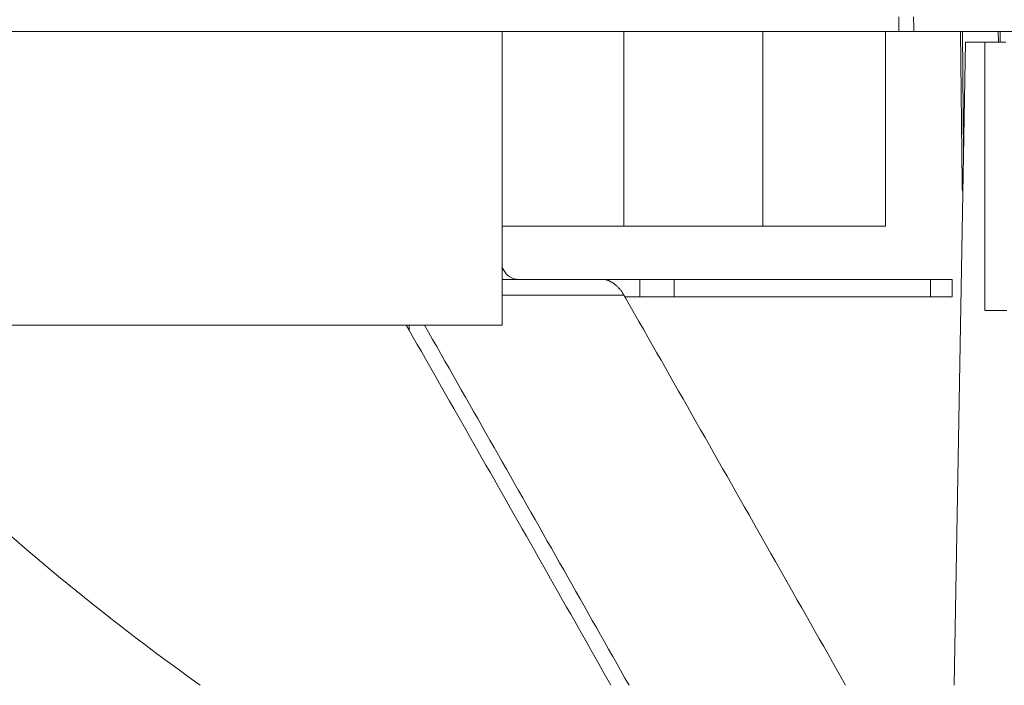
# Model space of a CAD drawing. Units: millimetres. Extents: x 61 to 584, y 28 to 838.
# Drawn here: x 343 to 388, y 669 to 699 of the extents above; entities that cross this region are included whole.
import ezdxf

# ---------------------------------------------------------------- set-up
doc = ezdxf.new("R2010")
doc.units = ezdxf.units.MM
doc.header["$LTSCALE"] = 12
doc.layers.add('1', color=7, linetype='Continuous')

msp = doc.modelspace()

# ---------------------------------------------------------------- linework, layer by layer
at = {"layer": '1', "color": 7, "linetype": 'Continuous', "lineweight": 18}
for p, q in [((383.54123, 698.70291), (243.69934, 698.70291)), ((365.21243, 685.14181), (365.21243, 698.70274)), ((370.83145, 698.70291), (370.83145, 689.70291)), ((377.25933, 689.70291), (377.25933, 698.70291)), ((382.91573, 689.70291), (382.91573, 698.70291)), ((390.63011, 698.70291), (384.22832, 698.70291)), ((386.38946, 698.70289), (386.45589, 691.67673)), ((386.47662, 698.70279), (386.52201, 692.98046)), ((388.13258, 698.70297), (388.13725, 698.20818)), ((388.21973, 698.70308), (388.22366, 698.20808)), ((387.5156, 698.20803), (388.47876, 698.20803)), ((370.83145, 689.70291), (365.21236, 689.70291)), ((370.83145, 689.70291), (377.25933, 689.70291)), ((377.2594, 689.70291), (382.91573, 689.70291)), ((365.27889, 687.69275), (365.21241, 687.8257)), ((365.21251, 687.25052), (369.93183, 687.25052)), ((369.93183, 687.25052), (370.00855, 687.25052)), ((371.58139, 687.25052), (370.00855, 687.25052)), ((371.58139, 687.25052), (373.16772, 687.25052)), ((373.16772, 687.25052), (385, 687.25052)), ((385, 687.25052), (386, 687.25052)), ((386, 687.25052), (386, 686.45052)), ((370.88718, 686.45052), (371.58139, 686.45052)), ((373.16772, 686.45052), (371.58139, 686.45052)), ((373.16772, 686.45052), (385, 686.45052)), ((385, 686.45052), (386, 686.45052)), ((340.21243, 685.14181), (365.21243, 685.14181))]:
    msp.add_line(p, q, dxfattribs=at)
at = {"layer": '1', "color": 7, "linetype": 'Continuous', "lineweight": 13}
for p, q in [((386.45589, 691.67673), (386.49926, 691.67673)), ((365.27889, 687.69275), (365.21224, 687.69275)), ((371.58139, 686.45052), (371.58139, 687.25052)), ((373.16772, 687.25052), (373.16772, 686.45052)), ((385, 687.25052), (385, 686.45052)), ((370.84491, 686.51856), (365.21253, 686.51856)), ((360.92726, 685.14182), (360.92726, 684.89833))]:
    msp.add_line(p, q, dxfattribs=at)
for points in [[(383.54123, 698.70291), (383.53898, 698.87027), (383.53673, 699.03763), (383.53448, 699.20499), (383.53223, 699.37235)], [(384.21939, 699.37235), (384.22162, 699.20499), (384.22386, 699.03763), (384.22609, 698.87027), (384.22832, 698.70291)]]:
    msp.add_lwpolyline(points, dxfattribs=at)
at = {"layer": '1', "color": 7, "linetype": 'Continuous', "lineweight": 18}
for points in [[(384.22832, 698.70291), (384.21436, 698.70291), (384.20021, 698.70291), (384.18589, 698.70291), (384.1714, 698.70291), (384.15673, 698.70291), (384.14188, 698.70291), (384.12687, 698.70291), (384.11168, 698.70291), (384.09631, 698.70291), (384.08076, 698.70291), (384.06507, 698.70291), (384.04931, 698.70291), (384.03354, 698.70291), (384.01777, 698.70291), (384.00199, 698.70291), (383.9862, 698.70291), (383.9704, 698.70291), (383.95459, 698.70291), (383.93878, 698.70291), (383.92296, 698.70291), (383.90712, 698.70291), (383.89133, 698.70291), (383.87569, 698.70291), (383.86021, 698.70291), (383.8449, 698.70291), (383.82973, 698.70291), (383.81473, 698.70291), (383.79988, 698.70291), (383.7852, 698.70291), (383.77067, 698.70291), (383.7563, 698.70291), (383.74209, 698.70291), (383.72814, 698.70291), (383.71451, 698.70291), (383.70118, 698.70291), (383.68817, 698.70291), (383.67546, 698.70291), (383.66305, 698.70291), (383.65095, 698.70291), (383.63915, 698.70291), (383.62767, 698.70291), (383.61649, 698.70291), (383.60565, 698.70291), (383.59521, 698.70291), (383.58519, 698.70291), (383.57557, 698.70291), (383.56637, 698.70291), (383.55757, 698.70291), (383.5492, 698.70291), (383.54123, 698.70291)], [(386.61326, 698.20803), (386.09485, 668.50804)], [(387.5156, 698.20803), (387.47932, 698.20803), (387.44383, 698.20803), (387.40913, 698.20803), (387.37522, 698.20803), (387.34209, 698.20803), (387.30975, 698.20803), (387.27819, 698.20803), (387.24742, 698.20803), (387.21743, 698.20803), (387.18821, 698.20803), (387.15977, 698.20803), (387.13211, 698.20803), (387.10522, 698.20803), (387.07914, 698.20803), (387.05387, 698.20803), (387.02941, 698.20803), (387.00572, 698.20803), (386.98279, 698.20803), (386.96061, 698.20803), (386.93916, 698.20803), (386.91842, 698.20803), (386.89837, 698.20803), (386.87902, 698.20803), (386.86033, 698.20803), (386.84231, 698.20803), (386.82493, 698.20803), (386.8082, 698.20803), (386.7921, 698.20803), (386.77669, 698.20803), (386.762, 698.20803), (386.74802, 698.20803), (386.73475, 698.20803), (386.72216, 698.20803), (386.71026, 698.20803), (386.69904, 698.20803), (386.6885, 698.20803), (386.67863, 698.20803), (386.66942, 698.20803), (386.66088, 698.20803), (386.65301, 698.20803), (386.6458, 698.20803), (386.63927, 698.20803), (386.63345, 698.20803), (386.62835, 698.20803), (386.62398, 698.20803), (386.62034, 698.20803), (386.61744, 698.20803), (386.61529, 698.20803), (386.6139, 698.20803), (386.61326, 698.20803)], [(387.50931, 685.80803), (387.50944, 686.05603), (387.50957, 686.30403), (387.50969, 686.55203), (387.50982, 686.80003), (387.50994, 687.04803), (387.51007, 687.29603), (387.51019, 687.54403), (387.51032, 687.79203), (387.51044, 688.04003), (387.51057, 688.28803), (387.5107, 688.53603), (387.51082, 688.78403), (387.51095, 689.03203), (387.51107, 689.28003), (387.5112, 689.52803), (387.51132, 689.77603), (387.51145, 690.02403), (387.51158, 690.27203), (387.5117, 690.52003), (387.51183, 690.76803), (387.51195, 691.01603), (387.51208, 691.26403), (387.5122, 691.51203), (387.51233, 691.76003), (387.51245, 692.00803), (387.51258, 692.25603), (387.51271, 692.50403), (387.51283, 692.75203), (387.51296, 693.00003), (387.51308, 693.24803), (387.51321, 693.49603), (387.51333, 693.74403), (387.51346, 693.99203), (387.51359, 694.24003), (387.51371, 694.48803), (387.51384, 694.73603), (387.51396, 694.98403), (387.51409, 695.23203), (387.51421, 695.48003), (387.51434, 695.72803), (387.51447, 695.97603), (387.51459, 696.22403), (387.51472, 696.47203), (387.51484, 696.72003), (387.51497, 696.96803), (387.51509, 697.21603), (387.51522, 697.46403), (387.51534, 697.71203), (387.51547, 697.96003), (387.5156, 698.20803)], [(369.93183, 687.25052), (369.93512, 687.25045), (369.93928, 687.25021), (369.94431, 687.24977), (369.95019, 687.24912), (369.95693, 687.24822), (369.96453, 687.24705), (369.97296, 687.24558), (369.98224, 687.24378), (369.99236, 687.24161), (370.00332, 687.23905), (370.01514, 687.23606), (370.02779, 687.2326), (370.0413, 687.22864), (370.05565, 687.22413), (370.07085, 687.21904), (370.08679, 687.21336), (370.10344, 687.20706), (370.12079, 687.20012), (370.13881, 687.1925), (370.15751, 687.18417), (370.17686, 687.1751), (370.19685, 687.16524), (370.21747, 687.15455), (370.2387, 687.14301), (370.26053, 687.13056), (370.28295, 687.11718), (370.30593, 687.10282), (370.32927, 687.08756), (370.35288, 687.07142), (370.37673, 687.05438), (370.40081, 687.03643), (370.42507, 687.01755), (370.44949, 686.99772), (370.47404, 686.97693), (370.49869, 686.95514), (370.52342, 686.93235), (370.54819, 686.90853), (370.57298, 686.88365), (370.59775, 686.85772), (370.6223, 686.83087), (370.6465, 686.80322), (370.67034, 686.77478), (370.69378, 686.74554), (370.71681, 686.71551), (370.73939, 686.68469), (370.76152, 686.65307), (370.78316, 686.62065), (370.80429, 686.58743), (370.82488, 686.55341), (370.84491, 686.51856)], [(370.92726, 686.37292), (370.9256, 686.37584), (370.92393, 686.37876), (370.92227, 686.38168), (370.9206, 686.3846), (370.91894, 686.38752), (370.91728, 686.39044), (370.91562, 686.39336), (370.91396, 686.39627), (370.9123, 686.39919), (370.91064, 686.40211), (370.90898, 686.40503), (370.90732, 686.40794), (370.90567, 686.41086), (370.90401, 686.41378), (370.90235, 686.41669), (370.9007, 686.41961), (370.89905, 686.42253), (370.89739, 686.42544), (370.89574, 686.42836), (370.89409, 686.43127), (370.89244, 686.43418), (370.89079, 686.4371), (370.88914, 686.44001), (370.88749, 686.44293), (370.88585, 686.44584), (370.8842, 686.44875), (370.88255, 686.45166), (370.88091, 686.45458), (370.87926, 686.45749), (370.87762, 686.4604), (370.87598, 686.46331), (370.87434, 686.46622), (370.87269, 686.46913), (370.87105, 686.47204), (370.86941, 686.47495), (370.86778, 686.47786), (370.86614, 686.48077), (370.8645, 686.48368), (370.86286, 686.48659), (370.86123, 686.4895), (370.85959, 686.49241), (370.85796, 686.49531), (370.85633, 686.49822), (370.85469, 686.50113), (370.85306, 686.50404), (370.85143, 686.50694), (370.8498, 686.50985), (370.84817, 686.51275), (370.84654, 686.51566), (370.84491, 686.51856)], [(370.92726, 686.37292), (371.13085, 686.01608), (371.33441, 685.65922), (371.53794, 685.30234), (371.74145, 684.94544), (371.94494, 684.58853), (372.1484, 684.23159), (372.35183, 683.87464), (372.55525, 683.51767), (372.75863, 683.16068), (372.962, 682.80367), (373.16534, 682.44665), (373.36866, 682.08961), (373.57196, 681.73255), (373.77523, 681.37548), (373.97848, 681.01838), (374.18171, 680.66127), (374.38492, 680.30415), (374.58811, 679.94701), (374.79127, 679.58985), (374.99442, 679.23268), (375.19755, 678.87549), (375.40065, 678.51829), (375.60374, 678.16107), (375.80681, 677.80384), (376.00985, 677.44659), (376.21288, 677.08933), (376.41589, 676.73206), (376.61889, 676.37477), (376.82186, 676.01747), (377.02482, 675.66015), (377.22776, 675.30282), (377.43068, 674.94548), (377.63358, 674.58813), (377.83647, 674.23076), (378.03934, 673.87338), (378.24219, 673.51598), (378.44503, 673.15858), (378.64785, 672.80116), (378.85066, 672.44373), (379.05344, 672.08628), (379.25622, 671.72883), (379.45897, 671.37136), (379.66172, 671.01388), (379.86444, 670.65639), (380.06715, 670.29889), (380.26985, 669.94138), (380.47253, 669.58385), (380.6752, 669.22632), (380.87785, 668.86877), (381.08049, 668.51122)], [(388.53144, 685.80794), (388.40295, 685.80795), (388.27818, 685.80796), (388.15745, 685.80798), (388.04109, 685.80799), (387.92919, 685.808), (387.82099, 685.80801), (387.71555, 685.80802), (387.61197, 685.80802), (387.50931, 685.80803)], [(360.92726, 684.89833), (360.92445, 684.90326), (360.92163, 684.90819), (360.91882, 684.91311), (360.91599, 684.91804), (360.91317, 684.92296), (360.91034, 684.92788), (360.90751, 684.9328), (360.90468, 684.93772), (360.90184, 684.94264), (360.899, 684.94755), (360.89616, 684.95247), (360.89332, 684.95738), (360.89047, 684.96229), (360.88762, 684.96721), (360.88476, 684.97212), (360.88191, 684.97702), (360.87905, 684.98193), (360.87619, 684.98684), (360.87332, 684.99174), (360.87046, 684.99665), (360.86759, 685.00155), (360.86471, 685.00645), (360.86184, 685.01135), (360.85896, 685.01625), (360.85607, 685.02115), (360.85319, 685.02604), (360.8503, 685.03094), (360.84741, 685.03583), (360.84452, 685.04072), (360.84162, 685.04561), (360.83872, 685.0505), (360.83582, 685.05539), (360.83292, 685.06028), (360.83001, 685.06516), (360.8271, 685.07005), (360.82418, 685.07493), (360.82127, 685.07981), (360.81835, 685.08469), (360.81543, 685.08957), (360.8125, 685.09445), (360.80957, 685.09933), (360.80664, 685.1042), (360.80371, 685.10908), (360.80077, 685.11395), (360.79783, 685.11882), (360.79489, 685.12369), (360.79194, 685.12856), (360.789, 685.13343), (360.78604, 685.13829), (360.78309, 685.14316)], [(370.24489, 668.51081), (370.05891, 668.83884), (369.87292, 669.16686), (369.68691, 669.49487), (369.50089, 669.82287), (369.31485, 670.15087), (369.12881, 670.47885), (368.94275, 670.80682), (368.75667, 671.13478), (368.57059, 671.46273), (368.38449, 671.79068), (368.19837, 672.11861), (368.01224, 672.44653), (367.8261, 672.77444), (367.63994, 673.10234), (367.45377, 673.43022), (367.26759, 673.7581), (367.08139, 674.08597), (366.89517, 674.41382), (366.70894, 674.74166), (366.5227, 675.0695), (366.33643, 675.39732), (366.15016, 675.72512), (365.96387, 676.05292), (365.77756, 676.3807), (365.59124, 676.70848), (365.4049, 677.03624), (365.21854, 677.36398), (365.03217, 677.69172), (364.84578, 678.01944), (364.65937, 678.34715), (364.47294, 678.67485), (364.2865, 679.00253), (364.10004, 679.3302), (363.91356, 679.65785), (363.72707, 679.98549), (363.54055, 680.31312), (363.35402, 680.64073), (363.16746, 680.96833), (362.98089, 681.29592), (362.7943, 681.62349), (362.60769, 681.95104), (362.42106, 682.27858), (362.23441, 682.6061), (362.04773, 682.93361), (361.86104, 683.26111), (361.67433, 683.58858), (361.48759, 683.91605), (361.30084, 684.24349), (361.11406, 684.57092), (360.92726, 684.89833)], [(361.62879, 685.14303), (361.81827, 684.81072), (362.00772, 684.4784), (362.19715, 684.14607), (362.38656, 683.81371), (362.57594, 683.48135), (362.76531, 683.14896), (362.95466, 682.81656), (363.14399, 682.48415), (363.33329, 682.15172), (363.52258, 681.81928), (363.71185, 681.48682), (363.9011, 681.15434), (364.09033, 680.82186), (364.27954, 680.48935), (364.46873, 680.15684), (364.65791, 679.82431), (364.84707, 679.49177), (365.0362, 679.15921), (365.22533, 678.82664), (365.41443, 678.49406), (365.60352, 678.16146), (365.79259, 677.82885), (365.98164, 677.49623), (366.17068, 677.1636), (366.3597, 676.83095), (366.54871, 676.4983), (366.7377, 676.16563), (366.92667, 675.83295), (367.11563, 675.50025), (367.30458, 675.16755), (367.4935, 674.83483), (367.68242, 674.50211), (367.87132, 674.16937), (368.0602, 673.83662), (368.24907, 673.50386), (368.43793, 673.17109), (368.62677, 672.83831), (368.8156, 672.50551), (369.00441, 672.17271), (369.19321, 671.8399), (369.382, 671.50708), (369.57077, 671.17424), (369.75953, 670.8414), (369.94828, 670.50854), (370.13701, 670.17568), (370.32573, 669.84281), (370.51444, 669.50992), (370.70314, 669.17703), (370.89182, 668.84413), (371.08049, 668.51122)]]:
    msp.add_lwpolyline(points, dxfattribs=at)
for centre, radius, start, end in [((365.99443, 688.05052), 0.8, 206.565051, 270), ((421.12064, 766.08466), 120, 226.530471, 234.40385)]:
    msp.add_arc(centre, radius, start, end, dxfattribs=at)
msp.add_ellipse((389.44434, 691.70291), major_axis=(0.29602, -2.98547), ratio=0.99612, start_param=4.62266695, end_param=4.74017314, dxfattribs=at)

doc.saveas('drawing.dxf')
